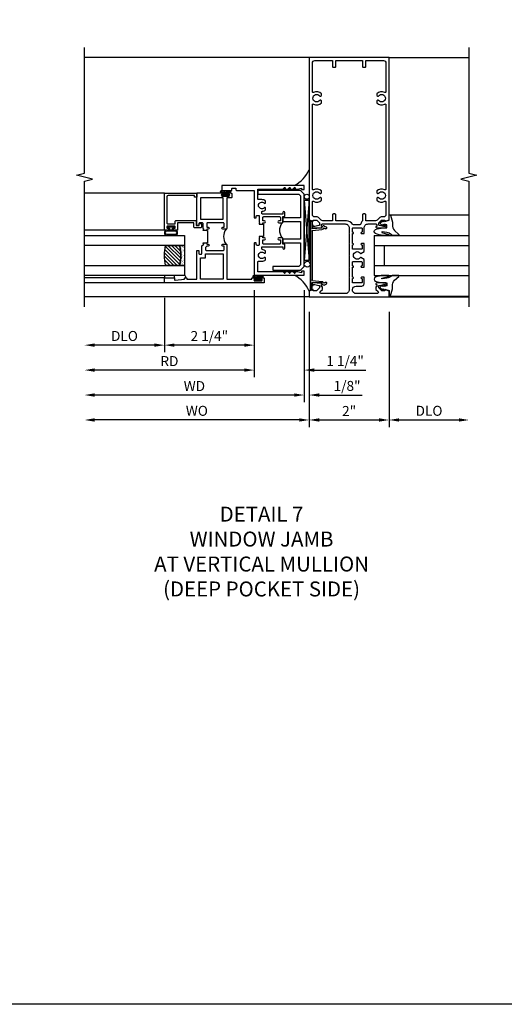
# Model space of a CAD drawing. Extents: x 0 to 127, y 0 to 82.
# Drawn here: x 85 to 97, y 0 to 25 of the extents above; entities that cross this region are included whole.
import ezdxf

# ---------------------------------------------------------------- set-up
doc = ezdxf.new("R2010")
doc.units = 0
doc.header["$LTSCALE"] = 0.5
doc.header["$MEASUREMENT"] = 0
doc.layers.get('0').update_dxf_attribs({"color": 4, "linetype": 'CONTINUOUS'})
for name, color, linetype in [('DIME', 2, 'CONTINUOUS'), ('FORMAT', 7, 'CONTINUOUS'), ('TEXT', 3, 'CONTINUOUS')]:
    doc.layers.add(name, color=color, linetype=linetype)
doc.styles.get("Standard").update_dxf_attribs({"font": 'arial.ttf'})
doc.dimstyles.new('EXT_ON-OFF', dxfattribs={"dimscale": 2, "dimtxt": 0.125, "dimasz": 0.125, "dimexe": 0.09, "dimexo": 0.1875, "dimgap": 0.05, "dimtad": 3, "dimdec": 5, "dimzin": 3, "dimdsep": 46, "dimlunit": 5, "dimtxsty": 'Standard', "dimcen": 0, "dimse2": 1, "dimazin": 0, "dimtfac": 1, "dimtdec": 4, "dimtofl": 0, "dimtmove": 0, "dimatfit": 0, "dimfxl": 1, "dimfrac": 2, "dimtolj": 1, "dimtzin": 3, "dimarcsym": 0})
doc.dimstyles.new('EXT_ON-ON', dxfattribs={"dimscale": 2, "dimtxt": 0.125, "dimasz": 0.125, "dimexe": 0.09, "dimexo": 0.1875, "dimgap": 0.05, "dimtad": 3, "dimdec": 5, "dimzin": 3, "dimdsep": 46, "dimlunit": 5, "dimtxsty": 'Standard', "dimcen": 0, "dimazin": 0, "dimtfac": 1, "dimtdec": 4, "dimtofl": 0, "dimtmove": 0, "dimatfit": 0, "dimfxl": 1, "dimfrac": 2, "dimtolj": 1, "dimtzin": 3, "dimarcsym": 0})

# ---------------------------------------------------------------- blocks, each defined once
blk = doc.blocks.new('B027074-M')
blk.add_lwpolyline([(0.062, 0.144), (0.035, 0.149), (0.069, 0.257), (0.13, 0.261), (0.205, 0.259), (0.195, 0.29, 0.12571), (-0.037, 0.341, -0.226084), (-0.19, 0.391), (-0.286, 0.502, 0.644976), (-0.312, 0.49), (-0.31, 0.361, 0.151869), (-0.294, 0.316), (-0.255, 0.257, -0.029345), (-0.238, 0.205), (-0.221, 0.083, -0.653812), (-0.241, 0.076), (-0.285, 0.241, 0.888636), (-0.31, 0.239), (-0.31, 0.105, 0.064205), (-0.268, -0.084, 0.689636), (-0.165, -0.084, 0.070356), (-0.124, 0.105), (-0.124, 0.201), (-0.051, 0.201), (-0.029, 0.147), (-0.068, 0.142), (-0.034, 0.106), (-0.065, 0.084), (-0.004, 0.03), (0.052, 0.096), (0.027, 0.106)], format="xyb", close=True)
blk = doc.blocks.new('S451GT1000')
for p, q in [((-1, -0.625), (-1, -3)), ((0, -0.625), (-1, -0.625)), ((-0.75, -0.625), (-0.75, -3)), ((-0.25, -0.625), (-0.25, -3)), ((0, -0.625), (0, -3)), ((-0.25, -0.875), (-0.75, -0.875)), ((-1.518, -1), (-1.518, -3)), ((0.517, -1), (0.517, -3))]:
    blk.add_line(p, q)
at = {"rotation": 180}
blk.add_blockref('B027074-M', (-1.312, -0.742), dxfattribs=at)
at = {"xscale": -1, "rotation": 180}
blk.add_blockref('B027074-M', (0.312, -0.742), dxfattribs=at)
blk = doc.blocks.new('B469407')
for p, q in [((0.963, 0.356), (0.929, 0.345)), ((0.929, 0.345), (0.929, 0.175)), ((0.965, 0.352), (0.931, 0.34)), ((0.971, 0.347), (0.971, -1.375)), ((0.976, 0.347), (0.976, -1.375)), ((0.567, 0.189), (0.567, 0.17)), ((0.623, 0.225), (0.576, 0.203)), ((0.626, 0.174), (0.589, 0.157)), ((0.629, 0.226), (0.651, 0.226)), ((0.644, 0.17), (0.67, 0.139)), ((0.663, 0.221), (0.694, 0.184)), ((0.916, 0.113), (0.68, 0.134)), ((0.913, 0.16), (0.704, 0.179)), ((0.929, 0.098), (0.929, -1.126)), ((0.567, -1.217), (0.567, -1.198)), ((0.623, -1.253), (0.576, -1.231)), ((0.626, -1.202), (0.589, -1.185)), ((0.644, -1.198), (0.67, -1.167)), ((0.663, -1.249), (0.694, -1.212)), ((0.916, -1.141), (0.68, -1.162)), ((0.913, -1.188), (0.704, -1.207)), ((0.929, -1.373), (0.929, -1.203)), ((0.629, -1.254), (0.651, -1.254)), ((0.963, -1.384), (0.929, -1.373)), ((0.965, -1.38), (0.931, -1.368))]:
    blk.add_line(p, q)
for centre, radius, start, end in [((0.966, 0.347), 0.01, 0, 109), ((0.966, 0.347), 0.005, 0, 109), ((0.582, 0.189), 0.015, 115, 180), ((0.582, 0.17), 0.015, 180, 295), ((0.629, 0.211), 0.015, 90, 115), ((0.632, 0.161), 0.015, 40, 115), ((0.651, 0.211), 0.015, 40, 90), ((0.682, 0.149), 0.015, 220, 265), ((0.705, 0.194), 0.015, 220, 265), ((0.914, 0.175), 0.015, 265, 0), ((0.914, 0.098), 0.015, 360, 85), ((0.582, -1.198), 0.015, 65, 180), ((0.582, -1.217), 0.015, 180, 245), ((0.632, -1.189), 0.015, 245, 320), ((0.682, -1.177), 0.015, 95, 140), ((0.705, -1.222), 0.015, 95, 140), ((0.914, -1.203), 0.015, 360, 95), ((0.914, -1.126), 0.015, 275, 0), ((0.629, -1.239), 0.015, 245, 270), ((0.651, -1.239), 0.015, 270, 320), ((0.966, -1.375), 0.01, 251, 0), ((0.966, -1.375), 0.005, 251, 0)]:
    blk.add_arc(centre, radius, start, end)
blk = doc.blocks.new('*D1946')
at = {"layer": 'DIME', "color": 0, "lineweight": -2, "transparency": 16777216}
for p, q in [((92.479, 17.348), (92.479, 14.458)), ((94.479, 17.348), (94.479, 14.458)), ((92.729, 14.638), (94.229, 14.638))]:
    blk.add_line(p, q, dxfattribs=at)
at = {"layer": 'DIME', "color": 0, "transparency": 16777216}
for points in [[(92.729, 14.68), (92.729, 14.597), (92.479, 14.638)], [(94.229, 14.68), (94.229, 14.597), (94.479, 14.638)]]:
    blk.add_solid(points, dxfattribs=at)
at = {"layer": 'DIME', "color": 0, "transparency": 16777216, "insert": (93.479, 14.864), "char_height": 0.25, "attachment_point": 5}
blk.add_mtext('\\A1;2"', dxfattribs=at)
blk = doc.blocks.new('*D1947')
at = {"layer": 'DIME', "color": 0, "lineweight": -2, "transparency": 16777216}
for p, q in [((94.479, 17.348), (94.479, 14.458)), ((94.729, 14.638), (96.229, 14.638))]:
    blk.add_line(p, q, dxfattribs=at)
at = {"layer": 'DIME', "color": 0, "transparency": 16777216}
for points in [[(94.729, 14.68), (94.729, 14.597), (94.479, 14.638)], [(96.229, 14.68), (96.229, 14.597), (96.479, 14.638)]]:
    blk.add_solid(points, dxfattribs=at)
at = {"layer": 'DIME', "color": 0, "transparency": 16777216, "insert": (95.479, 14.868), "char_height": 0.25, "attachment_point": 5}
blk.add_mtext('\\A1;DLO', dxfattribs=at)
blk = doc.blocks.new('*D1948')
at = {"layer": 'DIME', "color": 0, "lineweight": -2, "transparency": 16777216}
for p, q in [((92.479, 17.348), (92.479, 14.458)), ((92.229, 14.638), (87.105, 14.638))]:
    blk.add_line(p, q, dxfattribs=at)
at = {"layer": 'DIME', "color": 0, "transparency": 16777216}
for points in [[(87.105, 14.68), (87.105, 14.597), (86.855, 14.638)], [(92.229, 14.68), (92.229, 14.597), (92.479, 14.638)]]:
    blk.add_solid(points, dxfattribs=at)
at = {"layer": 'DIME', "color": 0, "transparency": 16777216, "insert": (89.667, 14.868), "char_height": 0.25, "attachment_point": 5}
blk.add_mtext('\\A1;WO', dxfattribs=at)
blk = doc.blocks.new('*D1949')
at = {"layer": 'DIME', "color": 0, "lineweight": -2, "transparency": 16777216}
for p, q in [((92.354, 17.888), (92.354, 15.083)), ((92.479, 17.348), (92.479, 15.083)), ((92.104, 15.263), (91.854, 15.263)), ((92.729, 15.263), (93.804, 15.263))]:
    blk.add_line(p, q, dxfattribs=at)
at = {"layer": 'DIME', "color": 0, "transparency": 16777216}
for points in [[(92.104, 15.305), (92.104, 15.222), (92.354, 15.263)], [(92.729, 15.305), (92.729, 15.222), (92.479, 15.263)]]:
    blk.add_solid(points, dxfattribs=at)
at = {"layer": 'DIME', "color": 0, "transparency": 16777216, "insert": (93.427, 15.492), "char_height": 0.25, "attachment_point": 5}
blk.add_mtext('\\A1;1/8"', dxfattribs=at)
blk = doc.blocks.new('*D1950')
at = {"layer": 'DIME', "color": 0, "lineweight": -2, "transparency": 16777216}
for p, q in [((92.354, 17.888), (92.354, 15.083)), ((92.104, 15.263), (87.105, 15.263))]:
    blk.add_line(p, q, dxfattribs=at)
at = {"layer": 'DIME', "color": 0, "transparency": 16777216}
for points in [[(87.105, 15.305), (87.105, 15.222), (86.855, 15.263)], [(92.104, 15.305), (92.104, 15.222), (92.354, 15.263)]]:
    blk.add_solid(points, dxfattribs=at)
at = {"layer": 'DIME', "color": 0, "transparency": 16777216, "insert": (89.605, 15.488), "char_height": 0.25, "attachment_point": 5}
blk.add_mtext('\\A1;WD', dxfattribs=at)
blk = doc.blocks.new('*D1951')
at = {"layer": 'DIME', "color": 0, "lineweight": -2, "transparency": 16777216}
for p, q in [((91.104, 17.888), (91.104, 15.708)), ((90.854, 15.888), (87.105, 15.888))]:
    blk.add_line(p, q, dxfattribs=at)
at = {"layer": 'DIME', "color": 0, "transparency": 16777216}
for points in [[(87.105, 15.93), (87.105, 15.847), (86.855, 15.888)], [(90.854, 15.93), (90.854, 15.847), (91.104, 15.888)]]:
    blk.add_solid(points, dxfattribs=at)
at = {"layer": 'DIME', "color": 0, "transparency": 16777216, "insert": (88.98, 16.113), "char_height": 0.25, "attachment_point": 5}
blk.add_mtext('\\A1;RD', dxfattribs=at)
blk = doc.blocks.new('*D1952')
at = {"layer": 'DIME', "color": 0, "lineweight": -2, "transparency": 16777216}
for p, q in [((88.854, 17.701), (88.854, 16.333)), ((88.604, 16.513), (87.105, 16.513))]:
    blk.add_line(p, q, dxfattribs=at)
at = {"layer": 'DIME', "color": 0, "transparency": 16777216}
for points in [[(87.105, 16.555), (87.105, 16.472), (86.855, 16.513)], [(88.604, 16.555), (88.604, 16.472), (88.854, 16.513)]]:
    blk.add_solid(points, dxfattribs=at)
at = {"layer": 'DIME', "color": 0, "transparency": 16777216, "insert": (87.855, 16.743), "char_height": 0.25, "attachment_point": 5}
blk.add_mtext('\\A1;DLO', dxfattribs=at)
blk = doc.blocks.new('*D1953')
at = {"layer": 'DIME', "color": 0, "lineweight": -2, "transparency": 16777216}
for p, q in [((91.104, 17.888), (91.104, 16.333)), ((88.854, 17.701), (88.854, 16.333)), ((90.854, 16.513), (89.104, 16.513))]:
    blk.add_line(p, q, dxfattribs=at)
at = {"layer": 'DIME', "color": 0, "transparency": 16777216}
for points in [[(89.104, 16.555), (89.104, 16.472), (88.854, 16.513)], [(90.854, 16.555), (90.854, 16.472), (91.104, 16.513)]]:
    blk.add_solid(points, dxfattribs=at)
at = {"layer": 'DIME', "color": 0, "transparency": 16777216, "insert": (89.979, 16.742), "char_height": 0.25, "attachment_point": 5}
blk.add_mtext('\\A1;2 1/4"', dxfattribs=at)
blk = doc.blocks.new('*D1954')
at = {"layer": 'DIME', "color": 0, "lineweight": -2, "transparency": 16777216}
for p, q in [((91.104, 17.888), (91.104, 15.708)), ((92.354, 17.888), (92.354, 15.708)), ((90.854, 15.888), (90.604, 15.888)), ((92.604, 15.888), (93.901, 15.888))]:
    blk.add_line(p, q, dxfattribs=at)
at = {"layer": 'DIME', "color": 0, "transparency": 16777216}
for points in [[(90.854, 15.93), (90.854, 15.847), (91.104, 15.888)], [(92.604, 15.93), (92.604, 15.847), (92.354, 15.888)]]:
    blk.add_solid(points, dxfattribs=at)
at = {"layer": 'DIME', "color": 0, "transparency": 16777216, "insert": (93.378, 16.117), "char_height": 0.25, "attachment_point": 5}
blk.add_mtext('\\A1;1 1/4"', dxfattribs=at)
blk = doc.blocks.new('B027874')
h = blk.add_hatch()
h.set_pattern_fill('ANSI31', color=256, scale=0.08, style=0)
h.set_pattern_definition([(45, (-2.208298, 1.612679), (-0.007071068, 0.007071068), [])])
h.paths.add_polyline_path([(-0.043, 0), (-0.028, 0.015), (-0.028, 0.03), (-0.072, 0.03, 0.029608), (-0.076, 0.037), (-0.076, 0.1, 0.8), (-0.139, 0.1), (-0.139, -0.1, 0.8), (-0.076, -0.1), (-0.076, -0.037, 0.029608), (-0.072, -0.03), (-0.028, -0.03), (-0.028, -0.015)])
h.paths.add_polyline_path([(-0.083, -0.1, -0.742268), (-0.132, -0.1), (-0.132, 0.1, -0.742268), (-0.083, 0.1)], flags=16)
h.paths.add_polyline_path([(-0.092, -0.021, -1), (-0.101, -0.021, -1)], flags=0)
h.paths.add_polyline_path([(-0.094, 0.028, -1), (-0.089, 0.028, -1)], flags=0)
h.paths.add_polyline_path([(-0.094, -0.043, -1), (-0.098, -0.043, -1)], flags=0)
h.paths.add_polyline_path([(-0.119, 0.002, -1), (-0.112, 0.002, -1)], flags=0)
h.paths.add_polyline_path([(-0.095, -0.057, -1), (-0.104, -0.057, -1)], flags=0)
h.paths.add_polyline_path([(-0.098, 0.055, -1), (-0.089, 0.055, -1)], flags=0)
h.paths.add_polyline_path([(-0.088, -0.061, -1), (-0.092, -0.061, -1)], flags=0)
h.paths.add_polyline_path([(-0.126, 0.025, -1), (-0.117, 0.025, -1)], flags=0)
h.paths.add_polyline_path([(-0.124, -0.036, -1), (-0.129, -0.036, -1)], flags=0)
h.paths.add_polyline_path([(-0.12, 0.046, -1), (-0.116, 0.046, -1)], flags=0)
h.paths.add_polyline_path([(-0.097, 0.067, -1), (-0.093, 0.067, -1)], flags=0)
h.paths.add_polyline_path([(-0.115, -0.066, -1), (-0.122, -0.066, -1)], flags=0)
h.paths.add_polyline_path([(-0.097, -0.082, -1), (-0.102, -0.082, -1)], flags=0)
h.paths.add_polyline_path([(-0.1, 0.081, -1), (-0.091, 0.081, -1)], flags=0)
h.paths.add_polyline_path([(-0.119, 0.065, -0.486829), (-0.122, 0.067, -0.664322), (-0.118, 0.068, -0.486829), (-0.116, 0.066, -0.664322)], flags=0)
h.paths.add_polyline_path([(-0.094, -0.103, -1), (-0.103, -0.103, -1)], flags=0)
h.paths.add_polyline_path([(-0.122, -0.089, -1), (-0.128, -0.089, -1)], flags=0)
h.paths.add_polyline_path([(-0.105, 0.103, -1), (-0.098, 0.103, -1)], flags=0)
h.paths.add_polyline_path([(-0.126, -0.099, -1), (-0.13, -0.099, -1)], flags=0)
h = blk.add_hatch()
h.set_pattern_fill('ANSI31', color=256, scale=0.25, angle=90, style=0)
h.set_pattern_definition([(135, (-10.943272, -7.362555), (-0.02209709, -0.02209709), [])])
h.paths.add_polyline_path([(0, 0.094), (-0.028, 0.094), (-0.028, 0.03), (-0.028, 0.015), (-0.043, 0), (-0.028, -0.015), (-0.028, -0.03), (-0.028, -0.094), (0, -0.094)])
for p, q in [((-0.139, 0.1), (-0.139, -0.1)), ((-0.128, 0.009), (-0.128, 0.009)), ((-0.123, 0.085), (-0.123, 0.085)), ((-0.118, 0.083), (-0.118, 0.083)), ((-0.116, 0.113), (-0.116, 0.113)), ((-0.101, 0.037), (-0.101, 0.037)), ((-0.096, 0.073), (-0.096, 0.073)), ((-0.091, 0.098), (-0.091, 0.098)), ((-0.028, 0.03), (-0.072, 0.03)), ((-0.128, -0.022), (-0.128, -0.022)), ((-0.128, -0.054), (-0.128, -0.054)), ((-0.123, -0.066), (-0.123, -0.066)), ((-0.12, -0.056), (-0.12, -0.056)), ((-0.12, -0.108), (-0.12, -0.108)), ((-0.094, -0.068), (-0.094, -0.068)), ((-0.092, -0.082), (-0.092, -0.082)), ((-0.089, -0.006), (-0.089, -0.006)), ((-0.072, -0.03), (-0.028, -0.03))]:
    blk.add_line(p, q)
blk.add_lwpolyline([(-0.076, 0.037), (-0.076, 0.1, 0.8), (-0.139, 0.1), (-0.139, -0.1, 0.8), (-0.076, -0.1), (-0.076, -0.037)], format="xyb")
blk.add_lwpolyline([(-0.083, -0.1), (-0.083, 0.1, 0.742268), (-0.132, 0.1), (-0.132, -0.1, 0.742268)], format="xyb", close=True)
blk.add_lwpolyline([(-0.028, -0.094), (-0.028, -0.03), (-0.028, -0.015), (-0.043, 0), (-0.028, 0.015), (-0.028, 0.03), (-0.028, 0.094), (0, 0.094), (0, -0.094)], close=True)
for centre, radius in [((-0.122, 0.025), 0.0045), ((-0.12, 0.067), 0.00225), ((-0.118, 0.066), 0.00225), ((-0.118, 0.046), 0.00225), ((-0.115, 0.002), 0.00337), ((-0.102, 0.103), 0.00337), ((-0.095, 0.081), 0.0045), ((-0.093, 0.055), 0.0045), ((-0.095, 0.067), 0.00225), ((-0.091, 0.028), 0.00225), ((-0.128, -0.099), 0.00225), ((-0.126, -0.036), 0.00225), ((-0.125, -0.089), 0.00337), ((-0.118, -0.066), 0.00337), ((-0.1, -0.057), 0.0045), ((-0.099, -0.103), 0.0045), ((-0.099, -0.082), 0.00225), ((-0.096, -0.021), 0.0045), ((-0.096, -0.043), 0.00225), ((-0.09, -0.061), 0.00225)]:
    blk.add_circle(centre, radius)
for start, end in [(26.3878, 33.1715), (326.8285, 333.6122)]:
    blk.add_arc((-0.132, 0), 0.0675, start, end)
blk = doc.blocks.new('B224131')
for points in [[(0.969, 1.125), (0.969, 1.035), (0.969, 1.035), (0.937, 1.035), (0.937, 0.997, -1), (0.887, 0.997), (0.887, 1.035), (0.801, 1.035, 0.414214), (0.781, 1.015), (0.781, 0.617, 0.414214), (0.801, 0.597), (0.887, 0.597), (0.887, 0.635, -1), (0.937, 0.635), (0.937, 0.552, -0.414214), (0.918, 0.532), (0.781, 0.532), (0.781, 0.503, -0.414214), (0.761, 0.483), (0.678, 0.483, -1), (0.678, 0.533), (0.716, 0.533), (0.716, 1.043, 0.414214), (0.696, 1.063), (0.664, 1.063, 0.379055), (0.644, 1.045, -0.145843), (0.611, 0.969), (0.571, 0.969, -0.673324), (0.558, 1.003, 2.463527), (0.442, 1.003, -0.673324), (0.429, 0.969), (0.389, 0.969, -0.177014), (0.355, 1.063), (0.355, 1.14, 0.414214), (0.335, 1.16), (0.09, 1.16), (0.09, 0.159), (0.065, 0.065), (0.1, 0.065), (0.1, 0), (0, 0), (0, 2.063), (0.125, 2.063), (0.125, 1.813), (0.085, 1.813, 0.414214), (0.065, 1.793), (0.065, 1.73, 0.414214), (0.085, 1.71), (0.105, 1.71, -0.414214), (0.125, 1.69), (0.125, 1.25), (0.803, 1.25, -0.414214), (0.813, 1.24), (0.813, 1.21, -0.414214), (0.803, 1.2), (0.77, 1.2, 0.414214), (0.75, 1.18), (0.75, 1.145, 0.414214), (0.77, 1.125), (0.923, 1.125), (0.937, 1.11), (0.953, 1.125)], [(1.281, 1.125), (1.298, 1.125), (1.312, 1.11), (1.328, 1.125), (1.48, 1.125, 0.414214), (1.5, 1.145), (1.5, 1.18, 0.414214), (1.48, 1.2), (1.448, 1.2, -0.414214), (1.438, 1.21), (1.438, 1.24, -0.414214), (1.448, 1.25), (2.25, 1.25), (2.25, 0), (2.15, 0), (2.15, 0.065), (2.185, 0.065), (2.16, 0.159), (2.16, 1.16), (1.915, 1.16, 0.414214), (1.895, 1.14), (1.895, 1.063, -0.177014), (1.861, 0.969), (1.821, 0.969, -0.673324), (1.808, 1.003, 2.463527), (1.692, 1.003, -0.673324), (1.679, 0.969), (1.639, 0.969, -0.145843), (1.606, 1.045, 0.379055), (1.586, 1.063), (1.554, 1.063, 0.414214), (1.534, 1.043), (1.534, 0.533), (1.572, 0.533, -1), (1.572, 0.483), (1.489, 0.483, -0.414214), (1.469, 0.503), (1.469, 0.532), (1.333, 0.532, -0.414214), (1.312, 0.552), (1.312, 0.635, -1), (1.363, 0.635), (1.363, 0.597), (1.449, 0.597, 0.414214), (1.469, 0.617), (1.469, 1.015, 0.414214), (1.449, 1.035), (1.363, 1.035), (1.363, 0.997, -1), (1.312, 0.997), (1.312, 1.035), (1.281, 1.035)]]:
    blk.add_lwpolyline(points, format="xyb", close=True)
blk.add_lwpolyline([(0.969, 1.035), (0.969, 1.02), (1.281, 1.02), (1.281, 1.035)])
blk.add_lwpolyline([(1.312, 0.552, 0.32), (0.937, 0.552)], format="xyb")
blk = doc.blocks.new('B225125')
for points in [[(-1.438, -0.468), (-1.438, -0.378), (-1.438, -0.378), (-1.469, -0.378), (-1.469, -0.34, 1), (-1.519, -0.34), (-1.519, -0.375), (-1.554, -0.41), (-1.605, -0.41, -0.414214), (-1.625, -0.39), (-1.625, 0.04, -0.414214), (-1.605, 0.06), (-1.519, 0.06), (-1.519, 0.022, 1), (-1.469, 0.022), (-1.469, 0.105, 0.414214), (-1.489, 0.125), (-2.348, 0.125), (-2.348, 0.749), (-2.333, 0.749, 0.414214), (-2.313, 0.769), (-2.313, 0.827, 1), (-2.345, 0.827), (-2.345, 0.821, -1), (-2.389, 0.821), (-2.389, 0.99, -1), (-2.345, 0.99), (-2.345, 0.984, 1), (-2.313, 0.984), (-2.313, 1.042, 0.414214), (-2.333, 1.062), (-2.438, 1.062), (-2.438, -1.438), (-2.313, -1.438), (-2.313, -1.188), (-2.353, -1.188, -0.446679), (-2.373, -1.165), (-2.348, -0.938), (-2.333, -0.938, 0.414214), (-2.313, -0.918), (-2.313, -0.895, 0.414214), (-2.333, -0.875), (-2.348, -0.875), (-2.348, -0.625), (-1.635, -0.625, 0.414214), (-1.625, -0.615), (-1.625, -0.585, 0.414214), (-1.635, -0.575), (-1.703, -0.575, -0.414214), (-1.722, -0.555), (-1.722, -0.52, -0.414214), (-1.703, -0.5), (-1.516, -0.5), (-1.469, -0.453), (-1.454, -0.468)], [(-1.125, -0.468), (-1.109, -0.468), (-1.094, -0.453), (-1.079, -0.468), (-0.958, -0.468, -0.414214), (-0.938, -0.488), (-0.938, -0.555, -0.414214), (-0.958, -0.575), (-0.99, -0.575, 0.414214), (-1, -0.585), (-1, -0.615, 0.414214), (-0.99, -0.625), (-0.188, -0.625), (-0.188, 0.015, 1), (-0.22, 0.015), (-0.22, 0.009, -1), (-0.264, 0.009), (-0.264, 0.178, -1), (-0.22, 0.178), (-0.22, 0.172, 1), (-0.188, 0.172), (-0.188, 0.23, 0.414214), (-0.207, 0.25), (-0.293, 0.25, 0.414214), (-0.313, 0.23), (-0.313, 0.125), (-1.074, 0.125, 0.414214), (-1.094, 0.105), (-1.094, 0.022, 1), (-1.044, 0.022), (-1.044, 0.06), (-0.958, 0.06, -0.414214), (-0.938, 0.04), (-0.938, -0.358, -0.414214), (-0.958, -0.378), (-1.044, -0.378), (-1.044, -0.34, 1), (-1.094, -0.34), (-1.094, -0.378), (-1.125, -0.378)]]:
    blk.add_lwpolyline(points, format="xyb", close=True)
for points in [[(-1.812, -0.535), (-1.812, -0.41), (-1.715, -0.41), (-1.715, 0.035), (-2.348, 0.035), (-2.348, -0.535)], [(-0.847, -0.535), (-0.847, 0.035), (-0.313, 0.035), (-0.313, -0.535)]]:
    blk.add_lwpolyline(points, close=True)
blk.add_lwpolyline([(-1.094, 0.105, -0.3198), (-1.469, 0.105)], format="xyb")
blk.add_lwpolyline([(-1.125, -0.378), (-1.125, -0.363), (-1.438, -0.363), (-1.438, -0.378)])
blk = doc.blocks.new('B127074')
for p, q in [((-0.23, -0.118), (-0.23, 0.117)), ((-0.21, -0.117), (-0.21, 0.117)), ((-0.12, -0.117), (-0.12, 0.117)), ((-0.1, -0.117), (-0.1, 0.117)), ((-0.051, 0.035), (-0.1, 0.035)), ((-0.051, 0.078), (-0.051, 0.035)), ((-0.021, -0.078), (-0.021, 0.078)), ((-0.1, -0.035), (-0.051, -0.035)), ((-0.051, -0.035), (-0.051, -0.078))]:
    blk.add_line(p, q)
for centre, radius, start, end in [((-0.165, 0.099), 0.0675, 15.2882, 164.7118), ((-0.165, 0.099), 0.0485, 21.82, 158.18), ((-0.036, 0.078), 0.015, 0, 180), ((-0.165, -0.099), 0.0675, 195.7196, 344.6722), ((-0.165, -0.099), 0.0485, 201.82, 338.18), ((-0.036, -0.078), 0.015, 180, 0)]:
    blk.add_arc(centre, radius, start, end)
blk = doc.blocks.new('B224063')
blk.add_lwpolyline([(-0.87, 0.752, 0.414214), (-0.885, 0.737), (-0.885, 0.725, -0.414214), (-0.9, 0.71), (-0.92, 0.71, -0.414214), (-0.935, 0.725), (-0.935, 0.797, -0.414214), (-0.92, 0.812), (-0.007, 0.812), (-0.007, 0), (-0.105, 0), (-0.105, 0.062), (-0.067, 0.062), (-0.067, 0.722, 0.414214), (-0.097, 0.752), (-0.745, 0.752, 0.414214), (-0.775, 0.722), (-0.775, 0.542), (-0.717, 0.542, -0.414214), (-0.687, 0.512), (-0.687, 0.045, -0.414214), (-0.717, 0.015), (-0.812, 0.015), (-0.812, -0.055), (-0.782, -0.055, -0.414214), (-0.767, -0.07), (-0.767, -0.1, -0.414214), (-0.782, -0.115), (-0.842, -0.115, -0.414214), (-0.872, -0.085), (-0.872, 0.045, -0.414214), (-0.842, 0.075), (-0.747, 0.075), (-0.747, 0.482), (-0.92, 0.482, -0.414214), (-0.935, 0.497), (-0.935, 0.57, -0.414214), (-0.92, 0.585), (-0.9, 0.585, -0.414214), (-0.885, 0.57), (-0.885, 0.557, 0.414214), (-0.87, 0.542), (-0.85, 0.542, 0.414214), (-0.835, 0.557), (-0.835, 0.737, 0.414214), (-0.85, 0.752)], format="xyb", close=True)
blk = doc.blocks.new('B127186-7282')
blk.add_lwpolyline([(0, 0), (0, -0.25), (0.06, -0.25), (0.06, 0)], close=True)
blk.add_arc((0, -0.478), 0.0642, 270.4193, 340.2601)
blk = doc.blocks.new('GT-GLASS-1IN-7282')
h = blk.add_hatch()
h.set_pattern_fill('ANSI31', color=256, scale=0.5, style=0)
h.set_pattern_definition([(45, (-1.594896, -0.47501), (-0.0441942, 0.0441942), [])])
h.paths.add_polyline_path([(0.81, -0.03, 0.12), (0.31, -0.03), (0.31, -0.38, 0.12), (0.81, -0.38)])
h = blk.add_hatch()
h.set_pattern_fill('AR-SAND', color=256, scale=0.03, style=0)
h.set_pattern_definition([(37.5, (-8.435115, -10.989657), (-0.0018898, 0.05780471), [0, -0.0456, 0, -0.051, 0, -0.04875]), (7.5, (-8.435115, -10.98966), (0.0530933, 0.0846644), [0, -0.0246, 0, -0.0411, 0, -0.01575]), (327.5, (-8.472015, -10.989657), (0.09342426, 0.00016977), [0, -0.015, 0, -0.054, 0, -0.0705]), (317.5, (-8.472015, -10.98966), (0.0901838, 0.02633027), [0, -0.0075, 0, -0.0354, 0, -0.0405])])
edge = h.paths.add_edge_path()
edge.add_line((0.81, -0.38), (0.81, -0.5))
edge.add_line((0.81, -0.5), (0.31, -0.5))
edge.add_line((0.31, -0.5), (0.31, -0.38))
edge.add_arc((0.56, 0.647), 1.057, 256.3145, 283.6855)
for points in [[(0.31, 2), (0.31, -0.5), (0.06, -0.5), (0.06, 2)], [(1.06, 2.005), (1.06, -0.5), (0.81, -0.5), (0.81, 2)]]:
    blk.add_lwpolyline(points)
for points in [[(0.31, -0.38), (0.31, -0.03, -0.12), (0.81, -0.03), (0.81, -0.38, -0.12)], [(0.81, -0.38), (0.81, -0.5), (0.31, -0.5), (0.31, -0.38, 0.12)]]:
    blk.add_lwpolyline(points, format="xyb", close=True)
blk = doc.blocks.new('B229175')
h = blk.add_hatch()
h.set_pattern_fill('ANSI37', color=256, scale=0.1, style=0)
h.set_pattern_definition([(45, (-2.727382, -6.92049), (-0.008838835, 0.008838835), []), (135, (-2.727382, -6.92049), (-0.008838835, -0.008838835), [])])
h.paths.add_polyline_path([(2.125, 0.567), (2.125, 0.523), (2.169, 0.479, 1), (2.191, 0.501)])
h.paths.add_polyline_path([(2.125, 0.442), (2.125, 0.398), (2.169, 0.354, 1), (2.191, 0.376)])
h.paths.add_polyline_path([(2.125, 0.317), (2.125, 0.273), (2.169, 0.229, 1), (2.191, 0.251)])
h.paths.add_polyline_path([(0.125, 0.273), (0.125, 0.317), (0.059, 0.251, 1), (0.081, 0.229)])
h.paths.add_polyline_path([(0.125, 0.398), (0.125, 0.442), (0.059, 0.376, 1), (0.081, 0.354)])
h.paths.add_polyline_path([(0.125, 0.523), (0.125, 0.567), (0.059, 0.501, 1), (0.081, 0.479)])
blk.add_lwpolyline([(2.031, 1.16), (2.031, 0.133), (1.992, 0.094), (1.437, 0.094), (1.437, 0.532), (1.344, 0.532), (1.344, 0.094), (0.906, 0.094), (0.906, 0.532), (0.812, 0.532), (0.812, 0.094), (0.258, 0.094), (0.219, 0.133), (0.219, 0.785), (0.125, 0.785), (0.125, 0.094), (0.219, 0), (2.031, 0), (2.125, 0.094), (2.125, 1.16)], close=True)
for points in [[(0.125, 0.567), (0.059, 0.501, 1), (0.081, 0.479), (0.125, 0.523)], [(2.125, 0.567), (2.191, 0.501, -1), (2.169, 0.479), (2.125, 0.523)], [(0.125, 0.442), (0.059, 0.376, 1), (0.081, 0.354), (0.125, 0.398)], [(0.125, 0.317), (0.059, 0.251, 1), (0.081, 0.229), (0.125, 0.273)], [(2.125, 0.442), (2.191, 0.376, -1), (2.169, 0.354), (2.125, 0.398)], [(2.125, 0.317), (2.191, 0.251, -1), (2.169, 0.229), (2.125, 0.273)]]:
    blk.add_lwpolyline(points, format="xyb")
blk = doc.blocks.new('B601VG005')
for points in [[(0, 1.188), (0, 1.057), (0.01, 1.047), (0, 1.037), (0, 0.807), (0.01, 0.797), (0, 0.787), (0, 0.51), (0.01, 0.5), (0, 0.49), (0, 0.213), (0.01, 0.203), (0, 0.193), (0, -0.037), (0.01, -0.047), (0, -0.057), (0, -0.358, -0.414214), (-0.1, -0.458), (-0.701, -0.458, -0.668179), (-0.723, -0.407), (-0.669, -0.353), (-0.669, -0.288), (-0.691, -0.288), (-0.691, -0.226), (-0.669, -0.226, 0.414214), (-0.707, -0.188), (-0.909, -0.188, 0.414214), (-0.929, -0.208), (-0.929, -0.237, 0.414214), (-0.909, -0.257), (-0.897, -0.257), (-0.897, -0.228), (-0.859, -0.228), (-0.757, -0.25, -0.354119), (-0.741, -0.269), (-0.741, -0.312), (-0.808, -0.379, -0.198912), (-0.825, -0.386), (-0.897, -0.386), (-0.897, -0.357), (-1, -0.393), (-1, -0.538), (1, -0.538), (1, -0.393), (0.897, -0.357), (0.897, -0.386), (0.825, -0.386, -0.198912), (0.808, -0.379), (0.741, -0.312), (0.741, -0.269, -0.354119), (0.757, -0.25), (0.859, -0.228), (0.897, -0.228), (0.897, -0.257), (0.909, -0.257, 0.414214), (0.929, -0.237), (0.929, -0.208, 0.414214), (0.909, -0.188), (0.707, -0.188, 0.414214), (0.669, -0.226), (0.691, -0.226), (0.691, -0.288), (0.669, -0.288), (0.669, -0.353), (0.723, -0.407, -0.668179), (0.701, -0.458), (0.18, -0.458, -0.414214), (0.08, -0.358, -0.38517), (0.179, -0.268), (0.315, -0.268, 0.414214), (0.375, -0.208), (0.375, -0.047), (0.309, -0.047, 1), (0.309, -0.078), (0.31, -0.078, -0.414214), (0.325, -0.093), (0.325, -0.173, -0.414214), (0.31, -0.188), (0.095, -0.188, -0.414214), (0.08, -0.173), (0.08, -0.093, -0.414214), (0.095, -0.078), (0.095, -0.078, 1), (0.095, -0.047), (0.08, -0.047), (0.08, 0.203), (0.095, 0.203, 1), (0.095, 0.234), (0.095, 0.234, -0.414214), (0.08, 0.249), (0.08, 0.329, -0.414214), (0.095, 0.344), (0.31, 0.344, -0.414214), (0.325, 0.329), (0.325, 0.249, -0.414214), (0.31, 0.234), (0.309, 0.234, 1), (0.309, 0.203), (0.375, 0.203), (0.375, 0.401), (0.294, 0.448, 0.386545), (0.28, 0.445, -3.127286), (0.28, 0.555, 0.386545), (0.294, 0.552), (0.375, 0.599), (0.375, 0.797), (0.309, 0.797, 1), (0.309, 0.766), (0.31, 0.766, -0.414214), (0.325, 0.751), (0.325, 0.671, -0.414214), (0.31, 0.656), (0.095, 0.656, -0.414214), (0.08, 0.671), (0.08, 0.751, -0.414214), (0.095, 0.766), (0.095, 0.766, 1), (0.095, 0.797), (0.08, 0.797), (0.08, 1.047), (0.095, 1.047, 1), (0.095, 1.078), (0.095, 1.078, -0.414214), (0.08, 1.093), (0.08, 1.173, -0.414214), (0.095, 1.188), (0.31, 1.188, -0.414214), (0.325, 1.173), (0.325, 1.093, -0.414214), (0.31, 1.078), (0.309, 1.078, 1), (0.309, 1.047), (0.375, 1.047), (0.375, 1.188, -0.414214), (0.475, 1.288), (0.671, 1.288, -0.414214), (0.691, 1.268), (0.691, 1.226), (0.669, 1.226, 0.414214), (0.707, 1.188), (0.909, 1.188, 0.414214), (0.929, 1.208), (0.929, 1.237, 0.414214), (0.909, 1.257), (0.897, 1.257), (0.897, 1.228), (0.859, 1.228), (0.757, 1.25, -0.354119), (0.741, 1.269), (0.741, 1.312), (0.808, 1.379, -0.198912), (0.825, 1.386), (0.897, 1.386), (0.897, 1.357), (1, 1.393), (1, 5.462), (-1, 5.462), (-1, 1.393), (-0.897, 1.357), (-0.897, 1.386), (-0.825, 1.386, -0.198912), (-0.808, 1.379), (-0.741, 1.312), (-0.741, 1.269, -0.354119), (-0.757, 1.25), (-0.859, 1.228), (-0.897, 1.228), (-0.897, 1.257), (-0.909, 1.257, 0.414214), (-0.929, 1.237), (-0.929, 1.208, 0.414214), (-0.909, 1.188), (-0.707, 1.188, 0.414214), (-0.669, 1.226), (-0.691, 1.226), (-0.691, 1.268, -0.414214), (-0.671, 1.288), (-0.1, 1.288, -0.414214)], [(0.335, 1.368, 0.123148), (0.294, 1.291, -0.345002), (0.265, 1.268), (0.11, 1.268, -0.260536), (0.084, 1.282, 0.260536), (-0.069, 1.368), (-0.335, 1.368), (-0.335, 1.518, 0.414214), (-0.355, 1.538), (-0.395, 1.538, 0.414214), (-0.415, 1.518), (-0.415, 1.368), (-0.659, 1.368, -0.198912), (-0.701, 1.386), (-0.751, 1.435, 0.198912), (-0.825, 1.466), (-0.86, 1.466, -0.414214), (-0.92, 1.526), (-0.92, 1.838, -0.568098), (-0.89, 1.855, 0.339754), (-0.692, 1.887), (-0.692, 1.931), (-0.721, 1.948, 0.386545), (-0.735, 1.945, -3.127286), (-0.735, 2.056, 0.386545), (-0.721, 2.053), (-0.692, 2.07), (-0.692, 2.114, 0.339754), (-0.89, 2.146, -0.568098), (-0.92, 2.163), (-0.92, 4.275, -0.568098), (-0.89, 4.293, 0.339754), (-0.692, 4.325), (-0.692, 4.369), (-0.721, 4.386, 0.386545), (-0.735, 4.383, -3.127286), (-0.735, 4.493, 0.386545), (-0.721, 4.49), (-0.692, 4.507), (-0.692, 4.551, 0.339754), (-0.89, 4.583, -0.568098), (-0.92, 4.601), (-0.92, 5.322, -0.414214), (-0.86, 5.382), (-0.415, 5.382), (-0.415, 5.232, 0.414214), (-0.395, 5.212), (-0.355, 5.212, 0.414214), (-0.335, 5.232), (-0.335, 5.382), (0.335, 5.382), (0.335, 5.232, 0.414214), (0.355, 5.212), (0.395, 5.212, 0.414214), (0.415, 5.232), (0.415, 5.382), (0.86, 5.382, -0.414214), (0.92, 5.322), (0.92, 4.601, -0.568098), (0.89, 4.583, 0.339754), (0.692, 4.551), (0.692, 4.507), (0.721, 4.49, 0.386545), (0.735, 4.493, -3.127286), (0.735, 4.383, 0.386545), (0.721, 4.386), (0.692, 4.369), (0.692, 4.325, 0.339754), (0.89, 4.293, -0.568098), (0.92, 4.275), (0.92, 2.163, -0.568098), (0.89, 2.146, 0.339754), (0.692, 2.114), (0.692, 2.07), (0.721, 2.053, 0.386545), (0.735, 2.056, -3.127286), (0.735, 1.945, 0.386545), (0.721, 1.948), (0.692, 1.931), (0.692, 1.887, 0.339754), (0.89, 1.855, -0.568098), (0.92, 1.838), (0.92, 1.526, -0.414214), (0.86, 1.466), (0.825, 1.466, 0.198912), (0.751, 1.435), (0.701, 1.386, -0.198912), (0.659, 1.368), (0.415, 1.368), (0.415, 1.518, 0.414214), (0.395, 1.538), (0.355, 1.538, 0.414214), (0.335, 1.518)]]:
    blk.add_lwpolyline(points, format="xyb", close=True)

msp = doc.modelspace()

# ---------------------------------------------------------------- linework, layer by layer
for p, q in [((92.479483, 23.723048), (86.854803, 23.723048)), ((94.479483, 23.723048), (96.479493, 23.723048)), ((88.854483, 20.318712), (86.854483, 20.318712)), ((92.354483, 20.138209), (92.479483, 18.638207)), ((92.479483, 20.138207), (92.354483, 18.638209)), ((92.479483, 19.621421), (92.502983, 18.638207)), ((92.479483, 18.638207), (92.502983, 19.621421)), ((88.869483, 19.390838), (86.854809, 19.390588)), ((88.854483, 18.200712), (86.854483, 18.200712)), ((88.854483, 18.075712), (86.854483, 18.075712)), ((92.479483, 17.723048), (86.854803, 17.72306)), ((94.479483, 17.723048), (96.479494, 17.723042))]:
    msp.add_line(p, q)
for points in [[(86.854803, 17.473027), (86.854813, 20.623017), (87.054793, 20.673037), (86.654813, 20.773017), (86.854813, 20.823017), (86.854803, 23.973027)], [(96.479493, 23.973048), (96.479503, 20.823058), (96.679483, 20.773038), (96.279503, 20.673058), (96.479503, 20.623058), (96.479493, 17.473048)]]:
    msp.add_lwpolyline(points)
for points in [[(92.479483, 20.138207), (92.354483, 20.138209), (92.354483, 18.638209), (92.479483, 18.638207)], [(92.479483, 18.638207), (92.479483, 19.621421), (92.502983, 19.621421), (92.502983, 18.638207)]]:
    msp.add_lwpolyline(points, close=True)
for centre, radius in [((92.417299, 20.231207), 0.062185), ((92.428733, 18.540334), 0.07425)]:
    msp.add_circle(centre, radius)
for centre, start, end in [((91.745818, 21.227681), 296.6569331, 336.5060743), ((91.745818, 17.548743), 23.4939257, 63.3430669)]:
    msp.add_arc(centre, 0.799437, start, end)
at = {"layer": 'FORMAT'}
msp.add_lwpolyline([(126.71731, 0), (0, 0), (0, 81.86926)], dxfattribs=at)

# ---------------------------------------------------------------- block references
msp.add_blockref('B601VG005', (93.479483, 18.261048))
at = {"xscale": -1}
for name, p, rotation in [('B224131', (92.354483, 20.513212), 90), ('B225125', (90.291983, 20.513212), 270), ('B027874', (90.385483, 20.249712), 90), ('B027874', (91.197983, 18.124712), 90)]:
    msp.add_blockref(name, p, dxfattribs=dict(at, rotation=rotation))
for name, p, rotation in [('B224063', (89.666983, 20.325712), 90.00000000000001), ('B229175', (92.354483, 18.263212), 90.00000000000001), ('S451GT1000', (93.479483, 19.261932), 90), ('GT-GLASS-1IN-7282', (88.854483, 18.200712), 90.00000000000001), ('B127074', (89.019483, 19.490838), 90.00000000000001), ('B127186-7282', (88.854483, 18.200712), 90.00000000000001)]:
    msp.add_blockref(name, p, dxfattribs=dict(rotation=rotation))
msp.add_blockref('B469407', (93.479483, 19.272682), dxfattribs=at)

# ---------------------------------------------------------------- texts
at = {"layer": 'TEXT', "insert": (91.286468, 12.467369), "char_height": 0.375, "width": 7.50682411, "attachment_point": 2}
msp.add_mtext('DETAIL 7\\PWINDOW JAMB\\PAT VERTICAL MULLION\\P(DEEP POCKET SIDE) ', dxfattribs=at)

# ---------------------------------------------------------------- dimensions: what is measured, and where the dimension line sits
at = {"layer": 'DIME'}
for base, p1, p2, text, picture, middle in [((86.854803, 15.263212), (92.354483, 18.263212), (86.854803, 17.473027), 'WD', '*D1950', (89.604643, 15.488212)), ((86.854803, 15.888212), (91.104483, 18.263212), (86.854803, 17.473027), 'RD', '*D1951', (88.979643, 16.113212)), ((86.854803, 16.513212), (88.854483, 18.075712), (86.854803, 17.473027), 'DLO', '*D1952', (87.854643, 16.742561)), ((86.854803, 14.638212), (92.479483, 17.723048), (86.854803, 17.473027), 'WO', '*D1948', (89.667143, 14.867561)), ((96.478983, 14.638212), (94.479483, 17.723048), (96.478983, 17.723048), 'DLO', '*D1947', (95.479233, 14.867561))]:
    dim = msp.add_linear_dim(base=base, p1=p1, p2=p2, text=text, dimstyle='EXT_ON-OFF', override={"dimpost": '"'}, dxfattribs=at)
    dim.commit()
    dim.dimension.update_dxf_attribs({"geometry": picture, "text_midpoint": middle})
for base, p1, p2, picture, middle in [((88.854483, 16.513212), (91.104483, 18.263212), (88.854483, 18.075712), '*D1953', (89.979483, 16.513212)), ((91.104483, 15.888212), (92.354483, 18.263212), (91.104483, 18.263212), '*D1954', (93.377658, 15.888212)), ((92.479483, 15.263212), (92.354483, 18.263212), (92.479483, 17.723048), '*D1949', (93.426587, 15.263212))]:
    dim = msp.add_linear_dim(base=base, p1=p1, p2=p2, dimstyle='EXT_ON-ON', override={"dimpost": '"'}, dxfattribs=at)
    dim.commit()
    dim.dimension.update_dxf_attribs({"geometry": picture, "text_midpoint": middle, "dimtype": 160})
dim = msp.add_linear_dim(base=(94.479483, 14.638212), p1=(92.479483, 17.723048), p2=(94.479483, 17.723048), dimstyle='EXT_ON-ON', override={"dimpost": '"'}, dxfattribs=at)
dim.commit()
dim.dimension.update_dxf_attribs({"geometry": '*D1946', "text_midpoint": (93.479483, 14.863724)})

doc.saveas('drawing.dxf')
